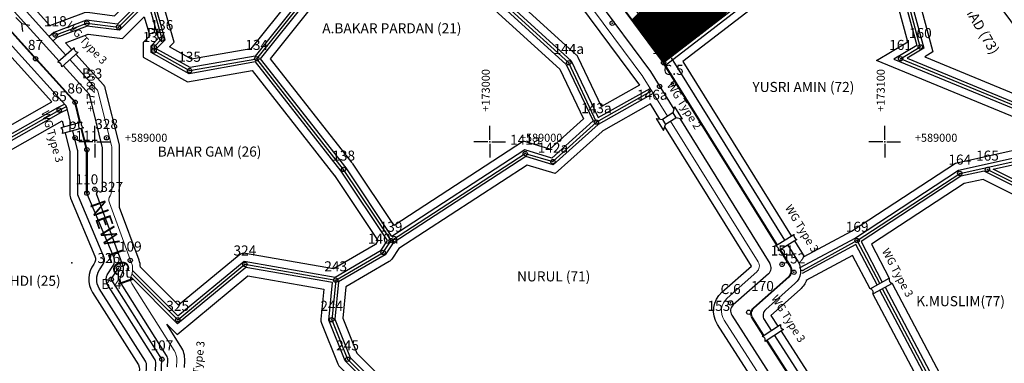
# Model space of a CAD drawing. Units: inches. Extents: x 29494 to 91561, y 11996 to 18220.
# Drawn here: x 36070 to 36130, y 16556 to 16576 of the extents above; entities that cross this region are included whole.
import ezdxf
from ezdxf.enums import TextEntityAlignment as Align

# ---------------------------------------------------------------- set-up
doc = ezdxf.new("R2010")
doc.units = ezdxf.units.IN
doc.header["$MEASUREMENT"] = 0
doc.linetypes.add('DASHDOT', pattern=[1, 0.5, -0.25, 0, -0.25])
for name, color, linetype in [('BANGUNAN', 5, 'Continuous'), ('BATAS DESA', 6, 'Continuous'), ('BULAT1', 7, 'Continuous'), ('Double', 144, 'Continuous'), ('Grid', 7, 'Continuous'), ('Nama 1', 7, 'Continuous'), ('PATOK1', 7, 'Continuous'), ('tambak', 7, 'Continuous'), ('Tanggul', 7, 'Continuous')]:
    doc.layers.add(name, color=color, linetype=linetype)
doc.layers.add('Sal_existing', color=1, linetype='Continuous', lineweight=15)
doc.styles.add('L100', font='simplex.shx', dxfattribs={"height": 2.54})
doc.styles.add('L80', font='simplex.shx', dxfattribs={"height": 2.03})
doc.styles.get("Standard").update_dxf_attribs({"font": 'simplex.shx'})

msp = doc.modelspace()

# ---------------------------------------------------------------- linework, layer by layer
at = {"layer": 'BANGUNAN', "lineweight": -3}
for points in [[(36070.528, 16576.142), (36070.171, 16576.518)], [(36070.601, 16575.658), (36070.528, 16576.142), (36071.007, 16576.044)]]:
    msp.add_lwpolyline(points, dxfattribs=at)
at = {"layer": 'BATAS DESA', "color": 6}
for p, q in [((36073.707, 16574.668), (36072.721, 16573.79)), ((36073.946, 16574.399), (36072.96, 16573.521)), ((36110.19, 16571.082), (36110.078, 16570.714)), ((36110.19, 16571.082), (36110.646, 16570.349)), ((36109.069, 16570.385), (36109.448, 16570.322)), ((36109.069, 16570.385), (36109.525, 16569.652)), ((36110.077, 16570.715), (36109.448, 16570.324)), ((36109.448, 16570.322), (36109.636, 16570.017)), ((36110.267, 16570.41), (36109.636, 16570.017)), ((36110.078, 16570.714), (36110.266, 16570.411)), ((36110.646, 16570.349), (36110.266, 16570.411)), ((36074.176, 16570.154), (36072.901, 16569.814)), ((36074.269, 16569.806), (36072.993, 16569.466)), ((36109.525, 16569.652), (36109.637, 16570.02))]:
    msp.add_line(p, q, dxfattribs=at)
for centre, start, end in [((36073.961, 16574.653), 176.67639, 266.67639), ((36072.706, 16573.536), 356.67639, 86.67639), ((36072.773, 16569.593), 329.92746, 59.92746), ((36074.396, 16570.026), 149.92746, 239.92746)]:
    msp.add_arc(centre, 0.255, start, end, dxfattribs=at)
at = {"layer": 'BULAT1', "color": 1, "ltscale": 10}
for centre in [(36074.482, 16576.167), (36106.402, 16576.167), (36072.562, 16575.447), (36076.402, 16575.927), (36079.042, 16575.207), (36078.562, 16574.727), (36078.562, 16574.487), (36125.122, 16574.727), (36071.362, 16574.007), (36084.802, 16574.007), (36103.762, 16573.767), (36109.522, 16573.767), (36123.922, 16574.007), (36080.722, 16573.287), (36110.131, 16572.494), (36074.801, 16572.275), (36109.282, 16572.327), (36073.762, 16571.367), (36072.802, 16570.887), (36105.442, 16570.167), (36073.762, 16569.207), (36075.682, 16569.207), (36074.482, 16568.487), (36101.122, 16568.247), (36102.802, 16567.767), (36090.082, 16567.287), (36127.522, 16567.047), (36129.202, 16567.287), (36074.482, 16565.847), (36074.962, 16566.087), (36092.962, 16562.967), (36121.282, 16562.967), (36077.122, 16561.767), (36092.482, 16562.247), (36076.402, 16561.287), (36076.642, 16561.527), (36084.082, 16561.527), (36116.722, 16561.527), (36075.968, 16560.622), (36089.602, 16560.567), (36117.442, 16561.047), (36113.595, 16559.188), (36080.002, 16558.167), (36089.362, 16558.167), (36114.699, 16558.614), (36079.042, 16555.767), (36090.322, 16555.767)]:
    msp.add_circle(centre, 0.132, dxfattribs=at)
for p in [(36074.482, 16576.167), (36106.402, 16576.167), (36076.402, 16575.927), (36072.562, 16575.447), (36079.042, 16575.207), (36078.562, 16574.727), (36078.562, 16574.487), (36125.122, 16574.727), (36071.362, 16574.007), (36084.802, 16574.007), (36103.762, 16573.767), (36109.522, 16573.767), (36123.922, 16574.007), (36080.722, 16573.287), (36074.801, 16572.275), (36109.282, 16572.327), (36110.131, 16572.494), (36073.762, 16571.367), (36072.802, 16570.887), (36105.442, 16570.167), (36073.762, 16569.207), (36075.682, 16569.207), (36074.482, 16568.487), (36101.122, 16568.247), (36090.082, 16567.287), (36102.802, 16567.767), (36129.202, 16567.287), (36127.522, 16567.047), (36074.962, 16566.087), (36074.482, 16565.847), (36092.962, 16562.967), (36121.282, 16562.967), (36092.482, 16562.247), (36073.577, 16561.626), (36076.402, 16561.287), (36077.122, 16561.767), (36084.082, 16561.527), (36116.722, 16561.527), (36075.968, 16560.622), (36117.442, 16561.047), (36117.99, 16561.149), (36089.602, 16560.567), (36113.595, 16559.188), (36080.002, 16558.167), (36089.362, 16558.167), (36079.042, 16555.767), (36090.322, 16555.767)]:
    msp.add_point(p, dxfattribs=at)
at = {"layer": 'Double', "color": 6}
for p, q in [((36116.319, 16562.646), (36117.437, 16563.348)), ((36117.623, 16563.04), (36116.506, 16562.338)), ((36122.078, 16560.048), (36123.233, 16560.686)), ((36123.402, 16560.369), (36122.247, 16559.73)), ((36115.508, 16557.156), (36116.619, 16557.868)), ((36116.809, 16557.562), (36115.697, 16556.85))]:
    msp.add_line(p, q, dxfattribs=at)
at = {"layer": 'Double', "color": 144}
for points in [[(36074.333, 16583.12), (36073.792, 16583.797), (36079.966, 16587.456), (36085.374, 16581.582), (36087.467, 16577.627), (36084.704, 16574.172), (36080.753, 16573.475), (36078.742, 16574.593), (36078.742, 16574.652), (36079.244, 16575.154), (36078.736, 16576.933), (36078.487, 16577.928), (36074.559, 16582.839)], [(36090.818, 16585.777), (36103.909, 16573.876), (36105.548, 16570.433), (36108.709, 16572.211)], [(36133.225, 16533.334), (36138.137, 16538.287), (36139.929, 16537.839), (36149.18, 16531.909), (36149.128, 16529.046), (36147.729, 16523.822), (36148.51, 16522.46), (36157.364, 16526.806), (36163.413, 16529.579), (36162.768, 16530.001), (36156.243, 16534.276), (36155.055, 16540.218), (36152.932, 16545.545), (36137.723, 16570.313), (36133.653, 16573.652), (36126.608, 16583.126), (36123.527, 16581.231), (36122.05, 16583.631), (36109.412, 16573.909)], [(36109.631, 16573.624), (36121.953, 16583.102), (36123.246, 16581.001), (36123.608, 16579.656)], [(36074.269, 16582.624), (36078.081, 16577.86), (36076.337, 16576.116), (36074.46, 16576.351), (36072.466, 16575.603), (36072.195, 16575.358)], [(36124.043, 16579.425), (36125.331, 16574.642), (36124.322, 16574.037), (36136.128, 16569.175), (36137.306, 16570.189), (36133.39, 16573.402), (36126.516, 16582.647), (36123.65, 16580.884), (36123.949, 16579.773)], [(36123.702, 16579.308), (36124.913, 16574.811), (36123.522, 16573.977), (36135.564, 16569.018), (36127.451, 16567.215), (36121.19, 16563.122), (36117.767, 16561.296)], [(36077.261, 16561.162), (36080.013, 16558.41), (36084.031, 16561.718), (36089.568, 16560.755), (36092.355, 16562.381), (36092.745, 16562.967), (36089.936, 16567.181), (36084.727, 16573.811), (36080.69, 16573.098), (36078.382, 16574.381), (36078.382, 16574.801), (36078.84, 16575.259), (36078.388, 16576.84), (36078.224, 16577.495), (36076.467, 16575.737), (36074.503, 16575.983), (36072.657, 16575.29), (36072.436, 16575.09)], [(36108.9, 16571.905), (36105.547, 16570.019), (36102.818, 16567.574), (36101.151, 16568.08), (36093.091, 16562.836), (36092.608, 16562.112), (36089.772, 16560.457), (36089.545, 16558.193), (36090.475, 16555.868), (36092.897, 16553.446), (36097.74, 16546.512), (36100.034, 16550.87), (36104.552, 16552.627), (36109.596, 16544.941), (36113.773, 16546.336), (36117.827, 16548.72), (36118.843, 16549.373)], [(36061.811, 16564.881), (36072.717, 16571.046), (36073.124, 16571.249)], [(36073.301, 16570.935), (36072.886, 16570.728), (36061.974, 16564.56), (36070.941, 16546.927), (36074.59, 16549.891), (36078.09, 16554.753)], [(36131.86, 16564.717), (36131.776, 16566.201), (36129.551, 16567.313), (36136.146, 16568.779), (36136.195, 16568.758), (36137.542, 16569.918), (36152.609, 16545.383)], [(36131.5, 16564.696), (36131.428, 16565.972), (36128.994, 16567.189), (36127.593, 16566.878), (36121.518, 16562.906), (36122.813, 16560.454)], [(36122.498, 16560.28), (36121.207, 16562.723), (36117.937, 16560.978)], [(36080.276, 16541.705), (36080.869, 16542.001), (36091.532, 16549.584), (36090.33, 16551.988), (36092.439, 16553.395), (36090.168, 16555.666), (36089.178, 16558.141), (36089.406, 16560.418), (36084.132, 16561.335), (36079.99, 16557.924), (36077.146, 16560.767)], [(36122.982, 16560.136), (36130.319, 16546.255)], [(36125.272, 16543.193), (36129.926, 16546.228), (36122.666, 16559.962)]]:
    msp.add_lwpolyline(points, dxfattribs=at)
at = {"layer": 'Double', "color": 6}
for points in [[(36093.611, 16587.321), (36096.115, 16584.569, 0.211217), (36096.825, 16584.255), (36098.75, 16584.255), (36099.542, 16583.877), (36108.058, 16572.396), (36105.76, 16571.103), (36104.342, 16574.082, 0.097512), (36104.232, 16574.231), (36092.017, 16585.336)], [(36066.997, 16581.168), (36068.327, 16580.356), (36072.235, 16576.029), (36074.291, 16576.8, -0.121372), (36074.52, 16576.827), (36076.163, 16576.622), (36077.437, 16577.896), (36073.875, 16582.348)], [(36109.305, 16570.346), (36108.735, 16571.262), (36105.874, 16569.653, 0.054613), (36105.789, 16569.592), (36102.937, 16567.036), (36101.226, 16567.556), (36093.436, 16562.488), (36093.008, 16561.846, -0.114172), (36092.85, 16561.698), (36090.225, 16560.166), (36090.035, 16558.262), (36090.884, 16556.138), (36093.237, 16553.785, -0.043957), (36093.291, 16553.72), (36097.682, 16547.433), (36099.693, 16551.252), (36104.734, 16553.213)], [(36104.739, 16553.218), (36109.795, 16545.514), (36113.525, 16546.759, 0.052348), (36113.616, 16546.801), (36118.196, 16549.493), (36112.801, 16557.882, -0.369779), (36113.069, 16559.831), (36114.862, 16561.421), (36109.594, 16569.881)], [(36079.345, 16557.89), (36079.959, 16557.276), (36084.267, 16560.825), (36088.884, 16560.022), (36088.701, 16558.189, 0.120624), (36088.733, 16557.962), (36089.723, 16555.487, 0.10157), (36089.829, 16555.326), (36091.686, 16553.469), (36089.711, 16552.153), (36090.919, 16549.737), (36080.516, 16542.34), (36080.116, 16543.274), (36079.289, 16546.167), (36080.17, 16549.25, 0.060036), (36080.188, 16549.363), (36080.401, 16554.897)], [(36080.415, 16555.257), (36080.431, 16555.676, 0.151852), (36080.198, 16556.543), (36079.345, 16557.89)]]:
    msp.add_lwpolyline(points, format="xyb", dxfattribs=at)
for points in [[(36074.719, 16583.407), (36074.511, 16583.666), (36079.876, 16586.845), (36084.978, 16581.302), (36086.896, 16577.681), (36084.442, 16574.613), (36080.838, 16573.977), (36079.493, 16574.724), (36079.783, 16575.015), (36079.197, 16577.065)], [(36090.605, 16567.689), (36085.644, 16574.003), (36088.468, 16577.533), (36086.359, 16581.515), (36090.537, 16584.897), (36090.866, 16584.598)], [(36091.134, 16584.355), (36103.222, 16573.366), (36104.657, 16570.35), (36102.609, 16568.515), (36101.021, 16568.998), (36093.149, 16563.876), (36090.627, 16567.659)], [(36124.498, 16579.581), (36125.889, 16574.417), (36125.388, 16574.117), (36136.038, 16569.731), (36136.56, 16570.18), (36133.04, 16573.068), (36126.393, 16582.008), (36124.207, 16580.663), (36124.405, 16579.929)], [(36062.023, 16565.552), (36072.35, 16571.39), (36066.376, 16578.004), (36062.553, 16580.341), (36061.883, 16580.173)], [(36131.024, 16564.616), (36130.964, 16565.667), (36128.932, 16566.684), (36127.782, 16566.428), (36122.146, 16562.743), (36123.234, 16560.686)], [(36123.402, 16560.368), (36130.737, 16546.491), (36131.733, 16544.831), (36132.126, 16545.224), (36131.045, 16564.256)]]:
    msp.add_lwpolyline(points, dxfattribs=at)
at = {"layer": 'Double', "color": 144}
msp.add_lwpolyline([(36087.896, 16577.587), (36085.75, 16581.64), (36090.555, 16585.53), (36103.614, 16573.657), (36105.245, 16570.232), (36102.728, 16567.977), (36101.095, 16568.473), (36093.013, 16563.215), (36090.228, 16567.392), (36085.031, 16574.006)], close=True, dxfattribs=at)
at = {"layer": 'Double', "color": 6}
for centre, radius, start, end in [((36117.692, 16563.293), 0.262, 167.79075, 254.72216), ((36116.266, 16562.403), 0.248, 344.68796, 77.77438), ((36123.486, 16560.617), 0.262, 164.56037, 251.49178), ((36122.012, 16559.809), 0.248, 341.45757, 74.54399), ((36116.876, 16557.815), 0.262, 168.2822, 255.21361), ((36115.457, 16556.913), 0.248, 345.17941, 78.26583)]:
    msp.add_arc(centre, radius, start, end, dxfattribs=at)
at = {"layer": 'Grid', "color": 3, "linetype": 'DASHDOT', "lineweight": 30, "ltscale": 10}
for points in [[(36074.962, 16569.087), (36074.962, 16569.927)], [(36098.962, 16569.087), (36098.962, 16569.927)], [(36122.962, 16569.087), (36122.962, 16569.927)], [(36074.842, 16568.967), (36074.002, 16568.967)], [(36075.082, 16568.967), (36075.922, 16568.967)], [(36098.842, 16568.967), (36098.002, 16568.967)], [(36099.082, 16568.967), (36099.922, 16568.967)], [(36122.842, 16568.967), (36122.002, 16568.967)], [(36123.082, 16568.967), (36123.922, 16568.967)], [(36074.962, 16568.847), (36074.962, 16568.007)], [(36098.962, 16568.847), (36098.962, 16568.007)], [(36122.962, 16568.847), (36122.962, 16568.007)]]:
    msp.add_lwpolyline(points, dxfattribs=at)
for p in [(36074.962, 16568.967), (36098.962, 16568.967), (36122.962, 16568.967)]:
    msp.add_point(p, dxfattribs=at)
at = {"layer": 'Sal_existing', "color": 1, "lineweight": 30, "ltscale": 10}
for p, q in [((36100.218, 16584.697), (36108.727, 16573.226)), ((36072.802, 16573.862), (36067.661, 16579.553)), ((36074.635, 16571.832), (36073.043, 16573.595)), ((36108.727, 16573.226), (36110.148, 16570.944)), ((36075.442, 16568.605), (36074.635, 16571.832)), ((36110.505, 16570.372), (36115.984, 16561.571)), ((36075.442, 16566.041), (36075.442, 16568.605)), ((36075.233, 16565.951), (36075.268, 16565.934)), ((36115.895, 16560.958), (36113.754, 16559.059)), ((36113.669, 16558.44), (36124.995, 16540.828))]:
    msp.add_line(p, q, dxfattribs=at)
at = {"layer": 'Sal_existing', "color": 2, "lineweight": 30, "ltscale": 10}
for p, q in [((36076.683, 16561.414), (36075.066, 16565.802)), ((36076.565, 16560.878), (36076.635, 16560.985)), ((36079.326, 16555.991), (36076.561, 16560.358)), ((36079.384, 16555.301), (36079.4, 16555.716))]:
    msp.add_line(p, q, dxfattribs=at)
at = {"layer": 'Sal_existing', "color": 1, "lineweight": 40}
for points in [[(36116.41, 16562.703), (36109.522, 16573.767), (36100.847, 16585.461), (36099.202, 16586.247), (36097.388, 16586.247, -0.21199), (36097.21, 16586.326), (36094.325, 16589.516)], [(36115.599, 16557.214), (36114.921, 16558.268, -0.369779), (36115.006, 16558.887), (36117.139, 16560.778, 0.365636), (36117.228, 16561.391), (36116.601, 16562.398)]]:
    msp.add_lwpolyline(points, format="xyb", dxfattribs=at)
at = {"layer": 'Sal_existing', "color": 4, "ltscale": 10}
for points in [[(36109.762, 16570.52), (36108.281, 16572.899, 0.020332), (36108.259, 16572.931), (36099.928, 16584.163, 0.12237), (36099.749, 16584.31), (36098.957, 16584.688, 0.111842), (36098.75, 16584.735), (36096.825, 16584.735, -0.211217), (36096.47, 16584.892), (36093.97, 16587.64)], [(36066.748, 16580.758), (36067.958, 16580.019, -0.072037), (36068.064, 16579.931), (36073.214, 16574.229)], [(36073.455, 16573.962), (36075.057, 16572.189, -0.123019), (36075.166, 16571.984), (36075.979, 16568.73, -0.061321), (36075.994, 16568.614), (36075.994, 16566.041, -0.139316), (36075.893, 16565.687, 0.230636), (36075.851, 16565.269), (36077.201, 16561.604, -0.196344), (36077.174, 16560.825, 0.251851), (36077.206, 16560.371), (36079.792, 16556.286, -0.151852), (36079.952, 16555.694), (36079.936, 16555.277)], [(36124.533, 16540.527), (36113.204, 16558.142, -0.369779), (36113.388, 16559.472), (36115.18, 16561.062, 0.365636), (36115.269, 16561.675), (36109.953, 16570.214)]]:
    msp.add_lwpolyline(points, format="xyb", dxfattribs=at)
at = {"layer": 'Sal_existing', "lineweight": 30, "ltscale": 10}
msp.add_lwpolyline([(36073.762, 16571.367), (36071.362, 16574.007), (36067.042, 16578.807), (36062.722, 16581.447), (36061.63, 16581.174)], dxfattribs=at)
at = {"layer": 'Sal_existing', "color": 1, "lineweight": 40}
for points in [[(36074.072, 16570.126), (36073.762, 16571.367), (36067.042, 16578.807), (36062.722, 16581.447), (36061.63, 16581.174)], [(36074.482, 16568.487), (36074.482, 16565.847), (36074.482, 16568.487), (36074.159, 16569.777)], [(36142.539, 16520.716), (36126.562, 16540.167), (36115.793, 16556.911)]]:
    msp.add_lwpolyline(points, dxfattribs=at)
at = {"layer": 'Sal_existing', "color": 2, "lineweight": 30, "ltscale": 10}
for centre, radius, start, end in [((36075.322, 16566.041), 0.12, 243.43495, 0), ((36075.179, 16565.844), 0.12, 63.43495, 200.22486), ((36076.233, 16561.248), 0.48, 326.87225, 20.22486), ((36076.967, 16560.615), 0.48, 146.87225, 212.33538), ((36078.92, 16555.734), 0.48, 357.7974, 32.33538)]:
    msp.add_arc(centre, radius, start, end, dxfattribs=at)
at = {"layer": 'Sal_existing', "color": 1, "lineweight": 30, "ltscale": 10}
for centre, start, end in [((36115.577, 16561.317), 311.57119, 31.90811), ((36114.072, 16558.7), 131.57119, 212.74462)]:
    msp.add_arc(centre, 0.48, start, end, dxfattribs=at)
at = {"layer": 'tambak', "color": 2, "lineweight": 30, "ltscale": 10}
for p, q in [((36076.134, 16561.922), (36074.482, 16565.847)), ((36075.709, 16560.883), (36076.094, 16561.474)), ((36078.598, 16555.795), (36075.705, 16560.364)), ((36078.444, 16549.584), (36078.672, 16555.52))]:
    msp.add_line(p, q, dxfattribs=at)
at = {"layer": 'tambak', "lineweight": -3, "ltscale": 10}
msp.add_lwpolyline([(36123.779, 16579.715), (36123.442, 16580.967), (36122.002, 16583.367), (36109.522, 16573.767), (36100.847, 16585.461), (36099.202, 16586.247), (36097.388, 16586.247, -0.21199), (36097.21, 16586.326), (36094.305, 16589.538), (36107.751, 16602.984)], format="xyb", dxfattribs=at)
at = {"layer": 'tambak', "color": 0}
msp.add_lwpolyline([(36077.22, 16560.948), (36080.002, 16558.167), (36084.082, 16561.527), (36089.602, 16560.567), (36092.482, 16562.247), (36092.962, 16562.967), (36090.082, 16567.287), (36084.802, 16574.007), (36087.682, 16577.607), (36085.522, 16581.687), (36080.002, 16587.687), (36073.522, 16583.847), (36070.162, 16587.207), (36065.842, 16594.887), (36066.082, 16595.367), (36065.803, 16596.062)], dxfattribs=at)
at = {"layer": 'tambak', "lineweight": -3, "ltscale": 10}
for points in [[(36107.599, 16576.358), (36120.55, 16589.309)], [(36107.617, 16576.334), (36120.571, 16589.287)], [(36107.635, 16576.31), (36120.591, 16589.265)], [(36107.654, 16576.285), (36120.612, 16589.243)], [(36107.672, 16576.261), (36120.632, 16589.222)], [(36107.69, 16576.237), (36120.653, 16589.2)], [(36107.708, 16576.212), (36120.673, 16589.178)], [(36107.726, 16576.188), (36120.694, 16589.156)], [(36107.744, 16576.163), (36120.714, 16589.134)], [(36107.762, 16576.139), (36120.735, 16589.112)], [(36107.78, 16576.115), (36120.755, 16589.09)], [(36107.798, 16576.09), (36120.776, 16589.068)], [(36107.816, 16576.066), (36120.796, 16589.046)], [(36107.834, 16576.042), (36120.817, 16589.024)], [(36107.852, 16576.017), (36120.837, 16589.002)], [(36107.87, 16575.993), (36120.858, 16588.981)], [(36107.888, 16575.969), (36120.878, 16588.959)], [(36107.906, 16575.944), (36120.899, 16588.937)], [(36107.925, 16575.92), (36120.919, 16588.915)], [(36107.943, 16575.896), (36120.94, 16588.893)], [(36107.961, 16575.871), (36120.96, 16588.871)], [(36107.979, 16575.847), (36120.981, 16588.849)], [(36107.997, 16575.822), (36121.001, 16588.827)], [(36108.015, 16575.798), (36121.022, 16588.805)], [(36108.033, 16575.774), (36121.043, 16588.783)], [(36108.051, 16575.749), (36121.063, 16588.761)], [(36108.069, 16575.725), (36121.084, 16588.739)], [(36108.087, 16575.701), (36121.104, 16588.718)], [(36108.804, 16572.058), (36105.442, 16570.167), (36103.762, 16573.767), (36090.562, 16585.767), (36093.162, 16588.529)], [(36108.105, 16575.676), (36121.125, 16588.696)], [(36108.123, 16575.652), (36121.145, 16588.674)], [(36108.141, 16575.628), (36121.166, 16588.652)], [(36108.159, 16575.603), (36121.186, 16588.63)], [(36108.177, 16575.579), (36121.207, 16588.608)], [(36108.196, 16575.554), (36121.227, 16588.586)], [(36108.214, 16575.53), (36121.248, 16588.564)], [(36108.232, 16575.506), (36121.268, 16588.542)], [(36108.25, 16575.481), (36121.289, 16588.52)], [(36108.268, 16575.457), (36121.309, 16588.498)], [(36108.286, 16575.433), (36121.33, 16588.476)], [(36108.304, 16575.408), (36121.35, 16588.455)], [(36108.322, 16575.384), (36121.371, 16588.433)], [(36108.34, 16575.36), (36121.391, 16588.411)], [(36108.358, 16575.335), (36121.412, 16588.389)], [(36108.376, 16575.311), (36121.432, 16588.367)], [(36108.394, 16575.287), (36121.453, 16588.345)], [(36108.412, 16575.262), (36121.473, 16588.323)], [(36108.43, 16575.238), (36121.494, 16588.301)], [(36108.449, 16575.213), (36121.514, 16588.279)], [(36108.467, 16575.189), (36121.535, 16588.257)], [(36108.485, 16575.165), (36121.555, 16588.235)], [(36108.503, 16575.14), (36121.576, 16588.214)], [(36108.521, 16575.116), (36121.596, 16588.192)], [(36108.539, 16575.092), (36121.617, 16588.17)], [(36108.557, 16575.067), (36121.637, 16588.148)], [(36108.575, 16575.043), (36121.658, 16588.126)], [(36108.593, 16575.019), (36121.678, 16588.104)], [(36108.611, 16574.994), (36121.699, 16588.082)], [(36108.629, 16574.97), (36121.719, 16588.06)], [(36108.647, 16574.946), (36121.74, 16588.038)], [(36108.665, 16574.921), (36121.76, 16588.016)], [(36108.683, 16574.897), (36121.781, 16587.994)], [(36108.701, 16574.872), (36121.801, 16587.972)], [(36108.72, 16574.848), (36121.822, 16587.951)], [(36108.738, 16574.824), (36121.842, 16587.929)], [(36108.756, 16574.799), (36121.863, 16587.907)], [(36108.774, 16574.775), (36121.883, 16587.885)], [(36108.792, 16574.751), (36121.904, 16587.863)], [(36108.81, 16574.726), (36121.925, 16587.841)], [(36108.828, 16574.702), (36121.945, 16587.819)], [(36108.846, 16574.678), (36121.966, 16587.797)], [(36108.864, 16574.653), (36121.986, 16587.775)], [(36108.882, 16574.629), (36122.007, 16587.753)], [(36108.9, 16574.605), (36122.027, 16587.731)], [(36108.918, 16574.58), (36122.048, 16587.709)], [(36108.936, 16574.556), (36122.068, 16587.688)], [(36108.954, 16574.531), (36122.089, 16587.666)], [(36108.972, 16574.507), (36122.109, 16587.644)], [(36108.991, 16574.483), (36122.13, 16587.622)], [(36109.009, 16574.458), (36122.15, 16587.6)], [(36109.027, 16574.434), (36122.171, 16587.578)], [(36109.045, 16574.41), (36122.191, 16587.556)], [(36109.063, 16574.385), (36122.212, 16587.534)], [(36109.081, 16574.361), (36122.232, 16587.512)], [(36109.099, 16574.337), (36122.253, 16587.49)], [(36109.117, 16574.312), (36122.273, 16587.468)], [(36109.135, 16574.288), (36122.294, 16587.447)], [(36109.153, 16574.264), (36122.314, 16587.425)], [(36109.171, 16574.239), (36122.335, 16587.403)], [(36109.189, 16574.215), (36122.355, 16587.381)], [(36109.207, 16574.19), (36122.376, 16587.359)], [(36109.225, 16574.166), (36122.396, 16587.337)], [(36109.244, 16574.142), (36122.417, 16587.315)], [(36109.262, 16574.117), (36122.437, 16587.293)], [(36109.28, 16574.093), (36122.458, 16587.271)], [(36109.298, 16574.069), (36122.478, 16587.249)], [(36109.316, 16574.044), (36122.499, 16587.227)], [(36109.334, 16574.02), (36122.519, 16587.205)], [(36109.352, 16573.996), (36122.54, 16587.184)], [(36109.37, 16573.971), (36122.56, 16587.162)], [(36109.388, 16573.947), (36122.581, 16587.14)], [(36109.406, 16573.923), (36122.601, 16587.118)], [(36109.424, 16573.898), (36122.622, 16587.096)], [(36109.442, 16573.874), (36122.642, 16587.074)], [(36109.46, 16573.849), (36122.663, 16587.052)], [(36109.478, 16573.825), (36122.683, 16587.03)], [(36109.496, 16573.801), (36122.704, 16587.008)], [(36109.515, 16573.776), (36122.724, 16586.986)], [(36109.633, 16573.852), (36122.745, 16586.964)], [(36109.816, 16573.993), (36122.766, 16586.942)], [(36110, 16574.135), (36122.786, 16586.921)], [(36110.184, 16574.276), (36122.807, 16586.899)], [(36110.368, 16574.418), (36122.827, 16586.877)], [(36110.552, 16574.559), (36122.848, 16586.855)], [(36110.736, 16574.701), (36122.868, 16586.833)], [(36110.92, 16574.842), (36122.889, 16586.811)], [(36111.103, 16574.983), (36122.909, 16586.789)], [(36111.287, 16575.125), (36122.93, 16586.767)], [(36111.471, 16575.266), (36122.95, 16586.745)], [(36111.655, 16575.408), (36122.971, 16586.723)], [(36111.839, 16575.549), (36122.991, 16586.701)], [(36112.023, 16575.69), (36123.012, 16586.679)], [(36112.206, 16575.832), (36123.032, 16586.658)], [(36112.39, 16575.973), (36123.053, 16586.636)], [(36112.574, 16576.115), (36123.073, 16586.614)], [(36112.758, 16576.256), (36123.094, 16586.592)], [(36074.414, 16582.731), (36078.322, 16577.847), (36078.562, 16576.887), (36079.042, 16575.207), (36078.562, 16574.727), (36078.562, 16574.487), (36080.722, 16573.287), (36084.802, 16574.007)], [(36122.656, 16560.367), (36121.282, 16562.967), (36127.522, 16567.047), (36136.162, 16568.967), (36123.922, 16574.007), (36125.122, 16574.727), (36123.873, 16579.366)], [(36072.562, 16575.447), (36074.482, 16576.167), (36076.402, 16575.927), (36078.322, 16577.847)], [(36078.078, 16554.428), (36074.722, 16549.767), (36070.882, 16546.647), (36061.762, 16564.647), (36072.802, 16570.887), (36073.239, 16571.105)], [(36092.988, 16562.972), (36101.122, 16568.247), (36102.802, 16567.767), (36105.442, 16570.167)], [(36129.202, 16567.287), (36131.602, 16566.087), (36131.68, 16564.706)], [(36131.701, 16564.347), (36132.802, 16544.967), (36131.602, 16543.767), (36130.162, 16546.167), (36122.824, 16560.049)], [(36121.282, 16562.967), (36117.99, 16561.149), (36117.852, 16561.123)], [(36093.682, 16530.327), (36089.602, 16530.807), (36082.882, 16539.207), (36081.202, 16538.727), (36079.522, 16541.127), (36078.802, 16542.807), (36077.842, 16546.167), (36078.802, 16549.527), (36079.042, 16555.767), (36075.968, 16560.622), (36076.402, 16561.287)], [(36089.602, 16560.567), (36089.362, 16558.167), (36090.322, 16555.767), (36092.722, 16553.367)]]:
    msp.add_lwpolyline(points, dxfattribs=at)
at = {"layer": 'tambak', "color": 2, "lineweight": 30, "ltscale": 10}
for centre, start, end in [((36075.692, 16561.736), 326.87225, 22.83365), ((36076.111, 16560.621), 146.87225, 212.33538), ((36078.192, 16555.538), 357.7974, 32.33538)]:
    msp.add_arc(centre, 0.48, start, end, dxfattribs=at)
at = {"layer": 'Tanggul', "color": 4}
for points in [[(36109.965, 16574.096), (36101.28, 16585.804, 0.12237), (36101.101, 16585.951), (36099.425, 16586.752, 0.111842), (36099.218, 16586.799), (36097.74, 16586.799, -0.21199), (36097.384, 16586.957), (36094.715, 16589.908)], [(36073.538, 16569.984), (36073.289, 16570.983, 0.123019), (36073.179, 16571.188), (36066.732, 16578.326, 0.072037), (36066.626, 16578.414), (36062.803, 16580.75, 0.201026), (36062.436, 16580.806), (36061.765, 16580.639)], [(36083.186, 16537.366), (36082.748, 16537.914, 0.302325), (36082.242, 16538.075), (36081.534, 16537.873, -0.319878), (36080.406, 16538.274), (36078.749, 16540.64, -0.051504), (36078.701, 16540.726), (36077.953, 16542.473, -0.031659), (36077.932, 16542.53), (36076.974, 16545.883, -0.140055), (36076.974, 16546.45), (36077.879, 16549.616, 0.060036), (36077.897, 16549.729), (36078.114, 16555.369, 0.151852), (36078.04, 16555.645), (36075.239, 16560.069, -0.293667), (36075.246, 16561.185), (36075.471, 16561.53, 0.249149), (36075.512, 16561.978), (36073.967, 16565.646, -0.099962), (36073.93, 16565.832), (36073.93, 16568.36, 0.061321), (36073.915, 16568.476), (36073.626, 16569.634)], [(36117.068, 16562.691), (36117.696, 16561.682, -0.365636), (36117.505, 16560.365), (36115.726, 16558.787, 0.369779), (36115.641, 16558.169), (36116.064, 16557.512)]]:
    msp.add_lwpolyline(points, format="xyb", dxfattribs=at)
at = {"layer": 'Tanggul', "color": 6}
for points in [[(36123.153, 16579.5), (36122.801, 16580.809), (36121.824, 16582.397), (36110.694, 16573.836), (36117.284, 16563.252)], [(36117.474, 16562.947), (36118.065, 16561.998), (36120.945, 16563.535), (36127.261, 16567.665), (36133.969, 16569.156), (36122.456, 16573.897), (36124.355, 16575.036), (36123.247, 16579.152)], [(36073.573, 16574.548), (36073.186, 16574.976), (36074.561, 16575.492), (36076.64, 16575.232), (36077.969, 16576.56), (36078.3, 16575.399), (36077.902, 16575), (36077.902, 16574.098), (36080.606, 16572.596), (36084.527, 16573.288), (36089.558, 16566.884)], [(36122.078, 16560.048), (36121.008, 16562.073), (36118.163, 16560.555)], [(36116.662, 16557.468), (36125.414, 16543.859), (36129.297, 16546.391), (36122.246, 16559.73)]]:
    msp.add_lwpolyline(points, dxfattribs=at)
for points in [[(36089.536, 16566.915), (36092.168, 16562.967), (36092.017, 16562.74), (36089.477, 16561.258), (36084.113, 16562.191, 0.218667), (36083.726, 16562.089), (36080.045, 16559.057), (36077.741, 16561.361, 0.069593), (36077.652, 16561.77), (36076.474, 16564.968), (36076.474, 16568.673, 0.061321), (36076.459, 16568.789), (36075.603, 16572.216, 0.123019), (36075.493, 16572.422), (36073.814, 16574.281)], [(36073.162, 16569.511), (36073.45, 16568.36), (36073.45, 16565.735, 0.099962), (36073.487, 16565.549), (36074.973, 16562.02, -0.269577), (36074.911, 16561.542, 0.314578), (36074.833, 16559.812), (36077.611, 16555.424, -0.306157), (36077.595, 16554.887), (36074.275, 16550.275, -0.066211), (36074.188, 16550.183), (36071.1, 16547.674), (36062.61, 16564.368), (36072.982, 16570.23), (36073.075, 16569.86)], [(36118.23, 16560.59, -0.119419), (36117.823, 16560.006), (36116.045, 16558.428), (36116.468, 16557.771)]]:
    msp.add_lwpolyline(points, format="xyb", dxfattribs=at)
at = {"layer": 'Tanggul', "color": 4}
for points in [[(36109.99, 16574.058), (36116.878, 16562.997)], [(36116.258, 16557.209), (36127.026, 16540.465)]]:
    msp.add_lwpolyline(points, dxfattribs=at)

# ---------------------------------------------------------------- texts
at = {"layer": 'Grid', "color": 3, "linetype": 'DASHDOT', "lineweight": 30, "ltscale": 10, "style": 'L80'}
for s, p in [('+172900', (36074.962, 16572.087)), ('+173000', (36098.962, 16572.087)), ('+173100', (36122.962, 16572.087))]:
    msp.add_text(s, height=0.4872, rotation=90, dxfattribs=at).set_placement(p, align=Align.CENTER)
for p in [(36078.082, 16568.967), (36102.082, 16568.967), (36126.082, 16568.967)]:
    msp.add_text('+589000', height=0.4872, dxfattribs=at).set_placement(p, align=Align.CENTER)
at = {"layer": 'Nama 1', "ltscale": 10, "style": 'L100'}
msp.add_text('ABDULAH AHMAD (73)', height=0.6096, rotation=300.67083, dxfattribs=at).set_placement((36127.526, 16578.02), align=Align.MIDDLE_CENTER)
for s, p in [('A.BAKAR PARDAN (21)', (36093.014, 16575.856)), ('YUSRI AMIN (72)', (36118.018, 16572.295)), ('BAHAR GAM (26)', (36081.937, 16568.372)), ('SALMAHDI (25)', (36070.025, 16560.527)), ('NURUL (71)', (36102.846, 16560.795)), ('K.MUSLIM(77)', (36127.567, 16559.291))]:
    msp.add_text(s, height=0.6096, dxfattribs=at).set_placement(p, align=Align.MIDDLE_CENTER)
at = {"layer": 'PATOK1', "color": 3, "ltscale": 10, "style": 'L100'}
for s, p in [('118', (36072.562, 16576.287)), ('136', (36079.042, 16576.047)), ('137', (36078.562, 16575.327)), ('Pt', (36078.562, 16575.567)), ('160', (36125.122, 16575.567)), ('87', (36071.362, 16574.847)), ('134', (36084.802, 16574.847)), ('161', (36123.922, 16574.847)), ('135', (36080.722, 16574.127)), ('144a', (36103.762, 16574.607)), ('154', (36109.522, 16574.607)), ('B.3', (36074.801, 16573.115)), ('C.5', (36110.131, 16573.334)), ('85', (36072.802, 16571.727)), ('86', (36073.762, 16572.207)), ('146a', (36108.838, 16571.821)), ('143a', (36105.442, 16571.007)), ('pt', (36073.762, 16570.047)), ('328', (36075.682, 16570.047)), ('111', (36074.482, 16569.327)), ('141a', (36101.122, 16569.087)), ('138', (36090.082, 16568.127)), ('142a', (36102.802, 16568.607)), ('165', (36129.202, 16568.127)), ('164', (36127.522, 16567.887)), ('110', (36074.482, 16566.687)), ('327', (36075.994, 16566.227)), ('139', (36092.962, 16563.807)), ('169', (36121.282, 16563.807)), ('140a', (36092.482, 16563.087)), ('109', (36077.122, 16562.607)), ('324', (36084.082, 16562.367)), ('151', (36116.722, 16562.367)), ('326', (36075.816, 16561.909)), ('152', (36117.442, 16561.887)), ('pt', (36076.698, 16561.027)), ('243', (36089.602, 16561.407)), ('B.4', (36075.968, 16560.333)), ('C.6', (36113.595, 16560.028)), ('170', (36115.532, 16560.209)), ('325', (36080.002, 16559.007)), ('244', (36089.362, 16559.007)), ('153', (36112.882, 16559.007)), ('107', (36079.042, 16556.607)), ('245', (36090.322, 16556.607))]:
    msp.add_text(s, height=0.6096, dxfattribs=at).set_placement(p, align=Align.MIDDLE_CENTER)
at = {"layer": 'tambak', "color": 3, "ltscale": 10, "style": 'L100'}
for s, rotation, p in [('WG Type 3', 313.01112, (36074.478, 16574.978)), ('WG Type 2', 302.57639, (36110.779, 16571.163)), ('WG Type 3', 286.26219, (36072.392, 16569.289)), ('WG Type 3', 301.35928, (36117.931, 16563.709)), ('WG Type 3', 298.12889, (36123.747, 16561.019)), ('WG Type 3', 301.85073, (36117.11, 16558.233)), ('WG Type 3', 82.85957, (36081.206, 16555.266))]:
    msp.add_text(s, height=0.4877, rotation=rotation, dxfattribs=at).set_placement(p, align=Align.MIDDLE_CENTER)
at = {"layer": 'tambak', "color": 151, "insert": (36075.545, 16565.538), "char_height": 0.96, "width": 9.01332, "attachment_point": 1, "rotation": 289.70115}
msp.add_mtext('{\\fBook Antiqua|b1|i0|c0|p18;NEW LC I}', dxfattribs=at)

doc.saveas('drawing.dxf')
